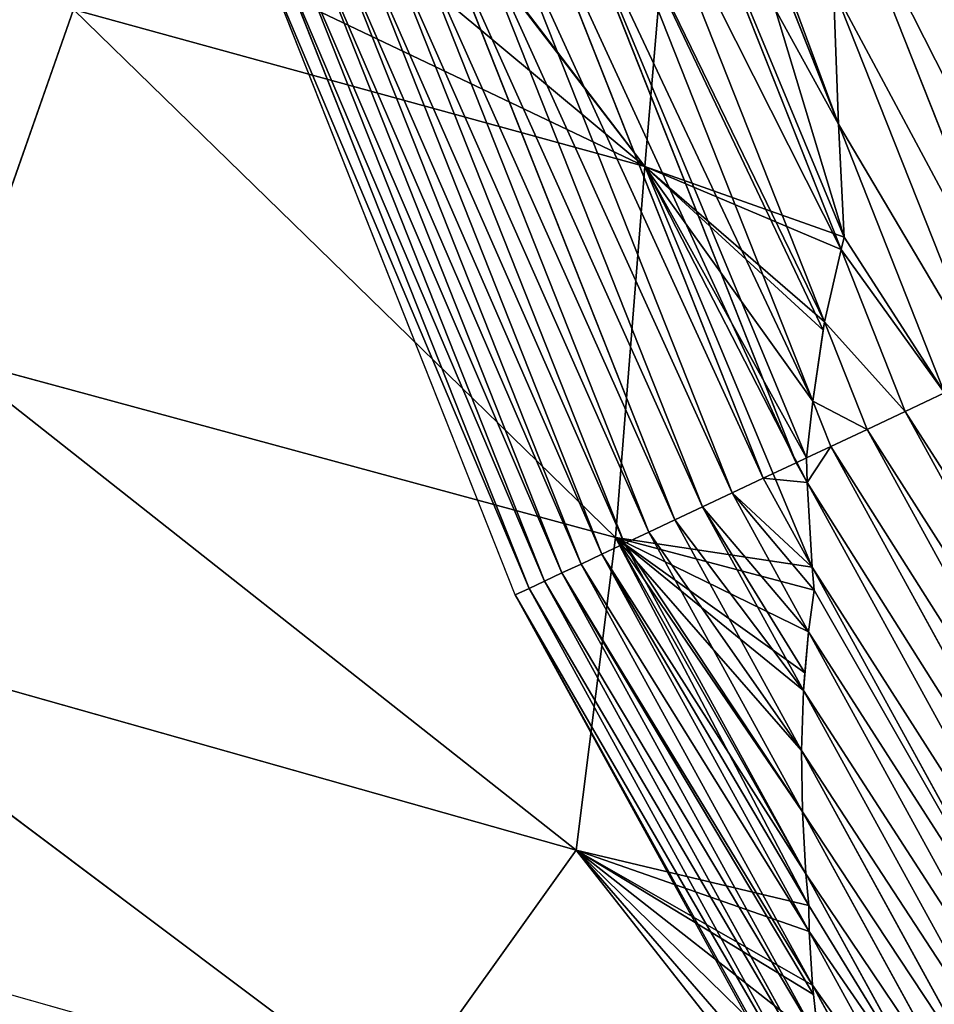
# Model space of a CAD drawing. Extents: x 0 to 4198, y 0 to 4206.
# Drawn here: x 1502 to 1602, y 1803 to 1910 of the extents above; entities that cross this region are included whole.
import ezdxf

# ---------------------------------------------------------------- set-up
doc = ezdxf.new("R2010")
doc.units = 0
doc.header["$LTSCALE"] = 25.4
doc.layers.get('0').update_dxf_attribs({"color": 13, "linetype": 'CONTINUOUS'})

msp = doc.modelspace()

# ---------------------------------------------------------------- linework, layer by layer
at = {"color": 0}
for p, q in [((1526.45, 1950.84, 246.85), (1570.06, 1894.19, 206.87)), ((1526.45, 1950.84, 246.85), (1570.06, 1894.19, 206.87)), ((1570.06, 1894.19, 206.87), (1574.3, 1944.33, 251.98)), ((1570.06, 1894.19, 206.87), (1574.3, 1944.33, 251.98)), ((1591.15, 1898.82, 215.17), (1590.63, 1913.61, 228.12)), ((1591.15, 1898.82, 215.17), (1590.63, 1913.61, 228.12)), ((1591.15, 1898.82, 215.17), (1590.63, 1913.61, 228.12)), ((1494.46, 1873.36, 143.99), (1507.76, 1911.3, 205.42)), ((1494.46, 1873.36, 143.99), (1507.76, 1911.3, 205.42)), ((1507.76, 1911.3, 205.42), (1570.06, 1894.19, 206.87)), ((1566.87, 1853.76, 146.57), (1507.76, 1911.3, 205.42)), ((1566.87, 1853.76, 146.57), (1507.76, 1911.3, 205.42)), ((1507.76, 1911.3, 205.42), (1570.06, 1894.19, 206.87)), ((1591.8, 1886.49, 204.42), (1591.15, 1898.82, 215.17)), ((1591.8, 1886.49, 204.42), (1591.15, 1898.82, 215.17)), ((1591.8, 1886.49, 204.42), (1591.15, 1898.82, 215.17)), ((1570.06, 1894.19, 206.87), (1566.87, 1853.76, 146.57)), ((1570.06, 1894.19, 206.87), (1566.87, 1853.76, 146.57)), ((1591.8, 1886.49, 204.42), (1570.06, 1894.19, 206.87)), ((1570.06, 1894.19, 206.87), (1589.48, 1876.37, 187.58)), ((1570.06, 1894.19, 206.87), (1589.48, 1876.37, 187.58)), ((1591.8, 1886.49, 204.42), (1570.06, 1894.19, 206.87)), ((1591.44, 1885.14, 202.14), (1591.8, 1886.49, 204.42)), ((1591.44, 1885.14, 202.14), (1591.8, 1886.49, 204.42)), ((1591.44, 1885.14, 202.14), (1591.8, 1886.49, 204.42)), ((1589.65, 1877.26, 189.04), (1591.44, 1885.14, 202.14)), ((1589.65, 1877.26, 189.04), (1591.44, 1885.14, 202.14)), ((1589.65, 1877.26, 189.04), (1591.44, 1885.14, 202.14)), ((1589.48, 1876.37, 187.58), (1589.65, 1877.26, 189.04)), ((1589.48, 1876.37, 187.58), (1589.65, 1877.26, 189.04)), ((1589.48, 1876.37, 187.58), (1589.65, 1877.26, 189.04)), ((1588.37, 1868.63, 175.87), (1589.48, 1876.37, 187.58)), ((1588.37, 1868.63, 175.87), (1589.48, 1876.37, 187.58)), ((1588.37, 1868.63, 175.87), (1589.48, 1876.37, 187.58)), ((1562.56, 1819.69, 75.14), (1494.46, 1873.36, 143.99)), ((1562.56, 1819.69, 75.14), (1494.46, 1873.36, 143.99)), ((1566.87, 1853.76, 146.57), (1494.46, 1873.36, 143.99)), ((1566.87, 1853.76, 146.57), (1494.46, 1873.36, 143.99)), ((1587.67, 1862.44, 166.56), (1588.37, 1868.63, 175.87)), ((1587.67, 1862.44, 166.56), (1588.37, 1868.63, 175.87)), ((1587.67, 1862.44, 166.56), (1588.37, 1868.63, 175.87)), ((1587.74, 1859.74, 162.63), (1587.67, 1862.44, 166.56)), ((1587.74, 1859.74, 162.63), (1587.67, 1862.44, 166.56)), ((1587.74, 1859.74, 162.63), (1587.67, 1862.44, 166.56)), ((1588.3, 1850.52, 149.33), (1587.74, 1859.74, 162.63)), ((1588.3, 1850.52, 149.33), (1587.74, 1859.74, 162.63)), ((1588.3, 1850.52, 149.33), (1587.74, 1859.74, 162.63)), ((1562.56, 1819.69, 75.14), (1566.87, 1853.76, 146.57)), ((1562.56, 1819.69, 75.14), (1566.87, 1853.76, 146.57)), ((1566.87, 1853.76, 146.57), (1587.48, 1839.01, 126.51)), ((1566.87, 1853.76, 146.57), (1587.48, 1839.01, 126.51)), ((1588.52, 1848.01, 145.74), (1566.87, 1853.76, 146.57)), ((1588.52, 1848.01, 145.74), (1566.87, 1853.76, 146.57)), ((1588.52, 1848.01, 145.74), (1588.3, 1850.52, 149.33)), ((1588.52, 1848.01, 145.74), (1588.3, 1850.52, 149.33)), ((1588.52, 1848.01, 145.74), (1588.3, 1850.52, 149.33)), ((1587.89, 1843.47, 135.98), (1588.52, 1848.01, 145.74)), ((1587.89, 1843.47, 135.98), (1588.52, 1848.01, 145.74)), ((1587.89, 1843.47, 135.98), (1588.52, 1848.01, 145.74)), ((1542.83, 1792.1), (1471.85, 1845.34, 73.29)), ((1471.85, 1845.34, 73.29), (1562.56, 1819.69, 75.14)), ((1471.85, 1845.34, 73.29), (1562.56, 1819.69, 75.14)), ((1542.83, 1792.1), (1471.85, 1845.34, 73.29)), ((1587.48, 1839.01, 126.51), (1587.89, 1843.47, 135.98)), ((1587.48, 1839.01, 126.51), (1587.89, 1843.47, 135.98)), ((1587.48, 1839.01, 126.51), (1587.89, 1843.47, 135.98)), ((1587.34, 1837.11, 122.56), (1587.48, 1839.01, 126.51)), ((1587.34, 1837.11, 122.56), (1587.48, 1839.01, 126.51)), ((1587.34, 1837.11, 122.56), (1587.48, 1839.01, 126.51)), ((1587.14, 1830.54, 109.1), (1587.34, 1837.11, 122.56)), ((1587.14, 1830.54, 109.1), (1587.34, 1837.11, 122.56)), ((1587.14, 1830.54, 109.1), (1587.34, 1837.11, 122.56)), ((1587.23, 1823.88, 95.58), (1587.14, 1830.54, 109.1)), ((1587.23, 1823.88, 95.58), (1587.14, 1830.54, 109.1)), ((1587.23, 1823.88, 95.58), (1587.14, 1830.54, 109.1)), ((1587.6, 1817.13, 82.02), (1587.23, 1823.88, 95.58)), ((1587.6, 1817.13, 82.02), (1587.23, 1823.88, 95.58)), ((1587.6, 1817.13, 82.02), (1587.23, 1823.88, 95.58)), ((1562.56, 1819.69, 75.14), (1542.83, 1792.1)), ((1562.56, 1819.69, 75.14), (1542.83, 1792.1)), ((1587.94, 1813.67, 75.14), (1562.56, 1819.69, 75.14)), ((1588.43, 1803.95, 52.35), (1562.56, 1819.69, 75.14)), ((1588.43, 1803.95, 52.35), (1562.56, 1819.69, 75.14)), ((1587.94, 1813.67, 75.14), (1562.56, 1819.69, 75.14)), ((1587.94, 1813.67, 75.14), (1587.6, 1817.13, 82.02)), ((1587.94, 1813.67, 75.14), (1587.6, 1817.13, 82.02)), ((1587.94, 1813.67, 75.14), (1587.6, 1817.13, 82.02)), ((1587.97, 1810.83, 68.41), (1587.94, 1813.67, 75.14)), ((1587.97, 1810.83, 68.41), (1587.94, 1813.67, 75.14)), ((1587.97, 1810.83, 68.41), (1587.94, 1813.67, 75.14)), ((1588.32, 1805, 54.77), (1587.97, 1810.83, 68.41)), ((1588.32, 1805, 54.77), (1587.97, 1810.83, 68.41)), ((1588.32, 1805, 54.77), (1587.97, 1810.83, 68.41)), ((1588.43, 1803.95, 52.35), (1588.32, 1805, 54.77)), ((1588.43, 1803.95, 52.35), (1588.32, 1805, 54.77)), ((1588.43, 1803.95, 52.35), (1588.32, 1805, 54.77)), ((1588.99, 1799, 41.08), (1588.43, 1803.95, 52.35)), ((1588.99, 1799, 41.08), (1588.43, 1803.95, 52.35)), ((1588.99, 1799, 41.08), (1588.43, 1803.95, 52.35))]:
    msp.add_line(p, q, dxfattribs=at)
at = {"color": 28}
for p, q in [((1591.15, 1898.82, 215.17), (1577.4, 1933.55, 215.17)), ((1591.15, 1898.82, 215.17), (1577.4, 1933.55, 215.17)), ((1591.44, 1885.14, 202.14), (1572.85, 1932.07, 202.14)), ((1591.44, 1885.14, 202.14), (1572.85, 1932.07, 202.14)), ((1589.65, 1877.26, 189.04), (1568.5, 1930.66, 189.04)), ((1589.65, 1877.26, 189.04), (1568.5, 1930.66, 189.04)), ((1588.37, 1868.63, 175.87), (1564.34, 1929.31, 175.87)), ((1588.37, 1868.63, 175.87), (1564.34, 1929.31, 175.87)), ((1586.55, 1861.91, 162.63), (1560.38, 1928.02, 162.63)), ((1586.55, 1861.91, 162.63), (1560.38, 1928.02, 162.63)), ((1611.93, 1873.85, 241), (1590.48, 1928.02, 241)), ((1611.93, 1873.85, 241), (1590.48, 1928.02, 241)), ((1582.96, 1860.22, 149.33), (1556.61, 1926.79, 149.33)), ((1582.96, 1860.22, 149.33), (1556.61, 1926.79, 149.33)), ((1579.56, 1858.62, 135.98), (1553.03, 1925.63, 135.98)), ((1579.56, 1858.62, 135.98), (1553.03, 1925.63, 135.98)), ((1576.35, 1857.11, 122.56), (1549.65, 1924.53, 122.56)), ((1576.35, 1857.11, 122.56), (1549.65, 1924.53, 122.56)), ((1573.32, 1855.69, 109.1), (1546.47, 1923.5, 109.1)), ((1573.32, 1855.69, 109.1), (1546.47, 1923.5, 109.1)), ((1567.83, 1853.1, 82.02), (1540.7, 1921.62, 82.02)), ((1567.83, 1853.1, 82.02), (1540.7, 1921.62, 82.02)), ((1570.48, 1854.35, 95.58), (1543.48, 1922.53, 95.58)), ((1570.48, 1854.35, 95.58), (1543.48, 1922.53, 95.58)), ((1565.37, 1851.94, 68.41), (1538.11, 1920.78, 68.41)), ((1565.37, 1851.94, 68.41), (1538.11, 1920.78, 68.41)), ((1563.1, 1850.87, 54.77), (1535.72, 1920.01, 54.77)), ((1563.1, 1850.87, 54.77), (1535.72, 1920.01, 54.77)), ((1559.12, 1849.01, 27.37), (1531.55, 1918.65, 27.37)), ((1559.12, 1849.01, 27.37), (1531.55, 1918.65, 27.37)), ((1561.01, 1849.9, 41.08), (1533.54, 1919.3, 41.08)), ((1561.01, 1849.9, 41.08), (1533.54, 1919.3, 41.08)), ((1555.92, 1847.5), (1528.18, 1917.56)), ((1557.43, 1848.21, 13.62), (1529.77, 1918.07, 13.62)), ((1557.43, 1848.21, 13.62), (1529.77, 1918.07, 13.62)), ((1607.25, 1871.65, 228.12), (1590.63, 1913.61, 228.12)), ((1607.25, 1871.65, 228.12), (1590.63, 1913.61, 228.12)), ((1602.74, 1869.53, 215.17), (1591.15, 1898.82, 215.17)), ((1602.74, 1869.53, 215.17), (1591.15, 1898.82, 215.17)), ((1598.42, 1867.5, 202.14), (1591.44, 1885.14, 202.14)), ((1598.42, 1867.5, 202.14), (1591.44, 1885.14, 202.14)), ((1594.28, 1865.55, 189.04), (1589.65, 1877.26, 189.04)), ((1594.28, 1865.55, 189.04), (1589.65, 1877.26, 189.04)), ((1602.74, 1869.53, 215.17), (1598.42, 1867.5, 202.14)), ((1602.74, 1869.53, 215.17), (1598.42, 1867.5, 202.14)), ((1590.32, 1863.69, 175.87), (1588.37, 1868.63, 175.87)), ((1590.32, 1863.69, 175.87), (1588.37, 1868.63, 175.87)), ((1598.42, 1867.5, 202.14), (1594.28, 1865.55, 189.04)), ((1598.42, 1867.5, 202.14), (1594.28, 1865.55, 189.04)), ((1631.88, 1806.64, 202.14), (1598.42, 1867.5, 202.14)), ((1631.88, 1806.64, 202.14), (1598.42, 1867.5, 202.14)), ((1594.28, 1865.55, 189.04), (1590.32, 1863.69, 175.87)), ((1594.28, 1865.55, 189.04), (1590.32, 1863.69, 175.87)), ((1628.02, 1804.19, 189.04), (1594.28, 1865.55, 189.04)), ((1628.02, 1804.19, 189.04), (1594.28, 1865.55, 189.04)), ((1590.32, 1863.69, 175.87), (1587.67, 1862.44, 166.56)), ((1590.32, 1863.69, 175.87), (1587.67, 1862.44, 166.56)), ((1624.32, 1801.84, 175.87), (1590.32, 1863.69, 175.87)), ((1624.32, 1801.84, 175.87), (1590.32, 1863.69, 175.87)), ((1586.55, 1861.91, 162.63), (1582.96, 1860.22, 149.33)), ((1586.55, 1861.91, 162.63), (1582.96, 1860.22, 149.33)), ((1587.67, 1862.44, 166.56), (1586.55, 1861.91, 162.63)), ((1587.67, 1862.44, 166.56), (1586.55, 1861.91, 162.63)), ((1587.74, 1859.74, 162.63), (1586.55, 1861.91, 162.63)), ((1587.74, 1859.74, 162.63), (1586.55, 1861.91, 162.63)), ((1582.96, 1860.22, 149.33), (1579.56, 1858.62, 135.98)), ((1582.96, 1860.22, 149.33), (1579.56, 1858.62, 135.98)), ((1588.3, 1850.52, 149.33), (1582.96, 1860.22, 149.33)), ((1588.3, 1850.52, 149.33), (1582.96, 1860.22, 149.33)), ((1620.8, 1799.61, 162.63), (1587.74, 1859.74, 162.63)), ((1620.8, 1799.61, 162.63), (1587.74, 1859.74, 162.63)), ((1579.56, 1858.62, 135.98), (1576.35, 1857.11, 122.56)), ((1579.56, 1858.62, 135.98), (1576.35, 1857.11, 122.56)), ((1587.89, 1843.47, 135.98), (1579.56, 1858.62, 135.98)), ((1587.89, 1843.47, 135.98), (1579.56, 1858.62, 135.98)), ((1576.35, 1857.11, 122.56), (1573.32, 1855.69, 109.1)), ((1576.35, 1857.11, 122.56), (1573.32, 1855.69, 109.1)), ((1587.34, 1837.11, 122.56), (1576.35, 1857.11, 122.56)), ((1587.34, 1837.11, 122.56), (1576.35, 1857.11, 122.56)), ((1573.32, 1855.69, 109.1), (1570.48, 1854.35, 95.58)), ((1573.32, 1855.69, 109.1), (1570.48, 1854.35, 95.58)), ((1587.14, 1830.54, 109.1), (1573.32, 1855.69, 109.1)), ((1587.14, 1830.54, 109.1), (1573.32, 1855.69, 109.1)), ((1570.48, 1854.35, 95.58), (1567.83, 1853.1, 82.02)), ((1570.48, 1854.35, 95.58), (1567.83, 1853.1, 82.02)), ((1587.23, 1823.88, 95.58), (1570.48, 1854.35, 95.58)), ((1587.23, 1823.88, 95.58), (1570.48, 1854.35, 95.58)), ((1567.83, 1853.1, 82.02), (1565.37, 1851.94, 68.41)), ((1567.83, 1853.1, 82.02), (1565.37, 1851.94, 68.41)), ((1587.6, 1817.13, 82.02), (1567.83, 1853.1, 82.02)), ((1587.6, 1817.13, 82.02), (1567.83, 1853.1, 82.02)), ((1565.37, 1851.94, 68.41), (1563.1, 1850.87, 54.77)), ((1565.37, 1851.94, 68.41), (1563.1, 1850.87, 54.77)), ((1587.97, 1810.83, 68.41), (1565.37, 1851.94, 68.41)), ((1587.97, 1810.83, 68.41), (1565.37, 1851.94, 68.41)), ((1563.1, 1850.87, 54.77), (1561.01, 1849.9, 41.08)), ((1563.1, 1850.87, 54.77), (1561.01, 1849.9, 41.08)), ((1588.32, 1805, 54.77), (1563.1, 1850.87, 54.77)), ((1588.32, 1805, 54.77), (1563.1, 1850.87, 54.77)), ((1561.01, 1849.9, 41.08), (1559.12, 1849.01, 27.37)), ((1561.01, 1849.9, 41.08), (1559.12, 1849.01, 27.37)), ((1588.99, 1799, 41.08), (1561.01, 1849.9, 41.08)), ((1588.99, 1799, 41.08), (1561.01, 1849.9, 41.08)), ((1617.45, 1797.48, 149.33), (1588.3, 1850.52, 149.33)), ((1617.45, 1797.48, 149.33), (1588.3, 1850.52, 149.33)), ((1559.12, 1849.01, 27.37), (1557.43, 1848.21, 13.62)), ((1559.12, 1849.01, 27.37), (1557.43, 1848.21, 13.62)), ((1589.97, 1792.91, 27.37), (1559.12, 1849.01, 27.37)), ((1589.97, 1792.91, 27.37), (1559.12, 1849.01, 27.37)), ((1557.43, 1848.21, 13.62), (1555.92, 1847.5)), ((1557.43, 1848.21, 13.62), (1555.92, 1847.5)), ((1591.22, 1786.73, 13.62), (1557.43, 1848.21, 13.62)), ((1591.22, 1786.73, 13.62), (1557.43, 1848.21, 13.62)), ((1592.22, 1781.47), (1555.92, 1847.5)), ((1614.28, 1795.47, 135.98), (1587.89, 1843.47, 135.98)), ((1614.28, 1795.47, 135.98), (1587.89, 1843.47, 135.98)), ((1611.28, 1793.57, 122.56), (1587.34, 1837.11, 122.56)), ((1611.28, 1793.57, 122.56), (1587.34, 1837.11, 122.56)), ((1608.45, 1791.77, 109.1), (1587.14, 1830.54, 109.1)), ((1608.45, 1791.77, 109.1), (1587.14, 1830.54, 109.1)), ((1605.8, 1790.09, 95.58), (1587.23, 1823.88, 95.58)), ((1605.8, 1790.09, 95.58), (1587.23, 1823.88, 95.58)), ((1446.58, 1819.34), (1542.83, 1792.1)), ((1603.33, 1788.52, 82.02), (1587.6, 1817.13, 82.02)), ((1603.33, 1788.52, 82.02), (1587.6, 1817.13, 82.02)), ((1601.03, 1787.06, 68.41), (1587.97, 1810.83, 68.41)), ((1601.03, 1787.06, 68.41), (1587.97, 1810.83, 68.41)), ((1598.91, 1785.72, 54.77), (1588.32, 1805, 54.77)), ((1598.91, 1785.72, 54.77), (1588.32, 1805, 54.77))]:
    msp.add_line(p, q, dxfattribs=at)

# ---------------------------------------------------------------- meshes
mesh = msp.add_polyface(dxfattribs=at)
corners = [(1570.06, 1894.19, 206.87), (1526.56, 1951.15, 247.15), (1526.45, 1950.84, 246.85), (1574.3, 1944.33, 251.98), (1526.35, 1958.95, 253.97)]
mesh.append_faces([[corners[k] for k in face] for face in [(0, 1, 2), (1, 3, 4)]], dxfattribs={"vtx0": -1, "color": 28})
mesh.append_faces([[corners[k] for k in face] for face in [(3, 1, 0)]], dxfattribs={"vtx0": -1, "vtx1": -1, "color": 28})
mesh = msp.add_polyface(dxfattribs=at)
corners = [(1570.06, 1894.19, 206.87), (1510.17, 1922.75, 216.6), (1507.76, 1911.3, 205.42), (1520.91, 1935.13, 230.91), (1526.45, 1950.84, 246.85)]
mesh.append_faces([[corners[k] for k in face] for face in [(0, 1, 2), (3, 0, 4)]], dxfattribs={"vtx0": -1, "color": 28})
mesh.append_faces([[corners[k] for k in face] for face in [(1, 0, 3)]], dxfattribs={"vtx0": -1, "vtx1": -1, "color": 28})
mesh = msp.add_polyface(dxfattribs=at)
corners = [(1591.8, 1886.49, 204.42), (1574.3, 1944.33, 251.98), (1570.06, 1894.19, 206.87), (1591.15, 1898.82, 215.17), (1590.63, 1913.61, 228.12), (1590.48, 1922.93, 236.32)]
mesh.append_faces([[corners[k] for k in face] for face in [(0, 1, 2), (1, 4, 5)]], dxfattribs={"vtx0": -1, "color": 28})
mesh.append_faces([[corners[k] for k in face] for face in [(1, 0, 3), (1, 3, 4)]], dxfattribs={"vtx0": -1, "vtx2": -1, "color": 28})
at = {"color": 24}
mesh = msp.add_polyface(dxfattribs=at)
corners = [(1597.46, 1940.07, 266.51), (1627.05, 1880.97, 279.13), (1621.83, 1878.51, 266.51), (1602.95, 1941.85, 279.13)]
mesh.append_faces([[corners[k] for k in face] for face in [(0, 1, 2), (1, 0, 3)]], dxfattribs={"vtx0": -1, "color": 24})
mesh = msp.add_polyface(dxfattribs=at)
corners = [(1592.16, 1938.34, 253.8), (1621.83, 1878.51, 266.51), (1616.79, 1876.14, 253.8), (1597.46, 1940.07, 266.51)]
mesh.append_faces([[corners[k] for k in face] for face in [(0, 1, 2), (1, 0, 3)]], dxfattribs={"vtx0": -1, "color": 24})
mesh = msp.add_polyface(dxfattribs=at)
corners = [(1590.48, 1928.02, 241), (1616.79, 1876.14, 253.8), (1611.93, 1873.85, 241), (1592.16, 1938.34, 253.8), (1590.63, 1934.89, 247.35), (1590.01, 1937.64, 248.39)]
mesh.append_faces([[corners[k] for k in face] for face in [(0, 1, 2), (3, 4, 5)]], dxfattribs={"vtx0": -1, "color": 24})
mesh.append_faces([[corners[k] for k in face] for face in [(1, 0, 3)]], dxfattribs={"vtx0": -1, "vtx1": -1, "color": 24})
mesh.append_faces([[corners[k] for k in face] for face in [(3, 0, 4)]], dxfattribs={"vtx0": -1, "vtx2": -1, "color": 24})
mesh = msp.add_polyface(dxfattribs=at)
corners = [(1577.4, 1933.55, 215.17), (1590.63, 1913.61, 228.12), (1591.15, 1898.82, 215.17), (1582.13, 1935.08, 228.12)]
mesh.append_faces([[corners[k] for k in face] for face in [(0, 1, 2), (1, 0, 3)]], dxfattribs={"vtx0": -1, "color": 24})
mesh = msp.add_polyface(dxfattribs=at)
corners = [(1572.85, 1932.07, 202.14), (1591.8, 1886.49, 204.42), (1591.44, 1885.14, 202.14), (1591.15, 1898.82, 215.17), (1577.4, 1933.55, 215.17)]
mesh.append_faces([[corners[k] for k in face] for face in [(0, 1, 2), (3, 0, 4)]], dxfattribs={"vtx0": -1, "color": 24})
mesh.append_faces([[corners[k] for k in face] for face in [(1, 0, 3)]], dxfattribs={"vtx0": -1, "vtx1": -1, "color": 24})
mesh = msp.add_polyface(dxfattribs=at)
corners = [(1568.5, 1930.66, 189.04), (1591.44, 1885.14, 202.14), (1589.65, 1877.26, 189.04), (1572.85, 1932.07, 202.14)]
mesh.append_faces([[corners[k] for k in face] for face in [(0, 1, 2), (1, 0, 3)]], dxfattribs={"vtx0": -1, "color": 24})
mesh = msp.add_polyface(dxfattribs=at)
corners = [(1564.34, 1929.31, 175.87), (1589.48, 1876.37, 187.58), (1588.37, 1868.63, 175.87), (1589.65, 1877.26, 189.04), (1568.5, 1930.66, 189.04)]
mesh.append_faces([[corners[k] for k in face] for face in [(0, 1, 2), (3, 0, 4)]], dxfattribs={"vtx0": -1, "color": 24})
mesh.append_faces([[corners[k] for k in face] for face in [(1, 0, 3)]], dxfattribs={"vtx0": -1, "vtx1": -1, "color": 24})
mesh = msp.add_polyface(dxfattribs=at)
corners = [(1560.38, 1928.02, 162.63), (1587.67, 1862.44, 166.56), (1586.55, 1861.91, 162.63), (1588.37, 1868.63, 175.87), (1564.34, 1929.31, 175.87)]
mesh.append_faces([[corners[k] for k in face] for face in [(0, 1, 2), (3, 0, 4)]], dxfattribs={"vtx0": -1, "color": 24})
mesh.append_faces([[corners[k] for k in face] for face in [(1, 0, 3)]], dxfattribs={"vtx0": -1, "vtx1": -1, "color": 24})
mesh = msp.add_polyface(dxfattribs=at)
corners = [(1556.61, 1926.79, 149.33), (1586.55, 1861.91, 162.63), (1582.96, 1860.22, 149.33), (1560.38, 1928.02, 162.63)]
mesh.append_faces([[corners[k] for k in face] for face in [(0, 1, 2), (1, 0, 3)]], dxfattribs={"vtx0": -1, "color": 24})
mesh = msp.add_polyface(dxfattribs=at)
corners = [(1590.63, 1913.61, 228.12), (1611.93, 1873.85, 241), (1607.25, 1871.65, 228.12), (1590.48, 1928.02, 241), (1590.48, 1922.93, 236.32)]
mesh.append_faces([[corners[k] for k in face] for face in [(0, 1, 2), (3, 0, 4)]], dxfattribs={"vtx0": -1, "color": 24})
mesh.append_faces([[corners[k] for k in face] for face in [(1, 0, 3)]], dxfattribs={"vtx0": -1, "vtx1": -1, "color": 24})
mesh = msp.add_polyface(dxfattribs=at)
corners = [(1553.03, 1925.63, 135.98), (1582.96, 1860.22, 149.33), (1579.56, 1858.62, 135.98), (1556.61, 1926.79, 149.33)]
mesh.append_faces([[corners[k] for k in face] for face in [(0, 1, 2), (1, 0, 3)]], dxfattribs={"vtx0": -1, "color": 24})
mesh = msp.add_polyface(dxfattribs=at)
corners = [(1549.65, 1924.53, 122.56), (1579.56, 1858.62, 135.98), (1576.35, 1857.11, 122.56), (1553.03, 1925.63, 135.98)]
mesh.append_faces([[corners[k] for k in face] for face in [(0, 1, 2), (1, 0, 3)]], dxfattribs={"vtx0": -1, "color": 24})
mesh = msp.add_polyface(dxfattribs=at)
corners = [(1546.47, 1923.5, 109.1), (1576.35, 1857.11, 122.56), (1573.32, 1855.69, 109.1), (1549.65, 1924.53, 122.56)]
mesh.append_faces([[corners[k] for k in face] for face in [(0, 1, 2), (1, 0, 3)]], dxfattribs={"vtx0": -1, "color": 24})
mesh = msp.add_polyface(dxfattribs=at)
corners = [(1543.48, 1922.53, 95.58), (1573.32, 1855.69, 109.1), (1570.48, 1854.35, 95.58), (1546.47, 1923.5, 109.1)]
mesh.append_faces([[corners[k] for k in face] for face in [(0, 1, 2), (1, 0, 3)]], dxfattribs={"vtx0": -1, "color": 24})
mesh = msp.add_polyface(dxfattribs=at)
corners = [(1538.11, 1920.78, 68.41), (1567.83, 1853.1, 82.02), (1565.37, 1851.94, 68.41), (1540.7, 1921.62, 82.02)]
mesh.append_faces([[corners[k] for k in face] for face in [(0, 1, 2), (1, 0, 3)]], dxfattribs={"vtx0": -1, "color": 24})
mesh = msp.add_polyface(dxfattribs=at)
corners = [(1540.7, 1921.62, 82.02), (1570.48, 1854.35, 95.58), (1567.83, 1853.1, 82.02), (1543.48, 1922.53, 95.58)]
mesh.append_faces([[corners[k] for k in face] for face in [(0, 1, 2), (1, 0, 3)]], dxfattribs={"vtx0": -1, "color": 24})
mesh = msp.add_polyface(dxfattribs=at)
corners = [(1535.72, 1920.01, 54.77), (1565.37, 1851.94, 68.41), (1563.1, 1850.87, 54.77), (1538.11, 1920.78, 68.41)]
mesh.append_faces([[corners[k] for k in face] for face in [(0, 1, 2), (1, 0, 3)]], dxfattribs={"vtx0": -1, "color": 24})
mesh = msp.add_polyface(dxfattribs=at)
corners = [(1533.54, 1919.3, 41.08), (1563.1, 1850.87, 54.77), (1561.01, 1849.9, 41.08), (1535.72, 1920.01, 54.77)]
mesh.append_faces([[corners[k] for k in face] for face in [(0, 1, 2), (1, 0, 3)]], dxfattribs={"vtx0": -1, "color": 24})
mesh = msp.add_polyface(dxfattribs=at)
corners = [(1529.77, 1918.07, 13.62), (1559.12, 1849.01, 27.37), (1557.43, 1848.21, 13.62), (1531.55, 1918.65, 27.37)]
mesh.append_faces([[corners[k] for k in face] for face in [(0, 1, 2), (1, 0, 3)]], dxfattribs={"vtx0": -1, "color": 24})
mesh = msp.add_polyface(dxfattribs=at)
corners = [(1531.55, 1918.65, 27.37), (1561.01, 1849.9, 41.08), (1559.12, 1849.01, 27.37), (1533.54, 1919.3, 41.08)]
mesh.append_faces([[corners[k] for k in face] for face in [(0, 1, 2), (1, 0, 3)]], dxfattribs={"vtx0": -1, "color": 24})
mesh = msp.add_polyface(dxfattribs=at)
corners = [(1528.18, 1917.56), (1557.43, 1848.21, 13.62), (1555.92, 1847.5), (1529.77, 1918.07, 13.62)]
mesh.append_faces([[corners[k] for k in face] for face in [(0, 1, 2), (1, 0, 3)]], dxfattribs={"vtx0": -1, "color": 24})
at = {"color": 28}
mesh = msp.add_polyface(dxfattribs=at)
corners = [(1494.46, 1873.36, 143.99), (1476.13, 1910.42, 184.61), (1463.08, 1911.26, 177.72), (1507.76, 1911.3, 205.42), (1493.97, 1913.26, 199.64), (1497, 1914.78, 203.64)]
mesh.append_faces([[corners[k] for k in face] for face in [(0, 1, 2), (4, 3, 5)]], dxfattribs={"vtx0": -1, "color": 28})
mesh.append_faces([[corners[k] for k in face] for face in [(1, 3, 4)]], dxfattribs={"vtx0": -1, "vtx1": -1, "color": 28})
mesh.append_faces([[corners[k] for k in face] for face in [(1, 0, 3)]], dxfattribs={"vtx0": -1, "vtx2": -1, "color": 28})
at = {"color": 24}
mesh = msp.add_polyface(dxfattribs=at)
corners = [(1591.15, 1898.82, 215.17), (1607.25, 1871.65, 228.12), (1602.74, 1869.53, 215.17), (1590.63, 1913.61, 228.12)]
mesh.append_faces([[corners[k] for k in face] for face in [(0, 1, 2), (1, 0, 3)]], dxfattribs={"vtx0": -1, "color": 24})
at = {"color": 28}
mesh = msp.add_polyface(dxfattribs=at)
corners = [(1507.76, 1911.3, 205.42), (1494.46, 1873.36, 143.99), (1566.87, 1853.76, 146.57)]
mesh.append_faces([[corners[k] for k in face] for face in [(0, 1, 2)]], dxfattribs={"color": 28})
mesh = msp.add_polyface(dxfattribs=at)
corners = [(1570.06, 1894.19, 206.87), (1507.76, 1911.3, 205.42), (1566.87, 1853.76, 146.57)]
mesh.append_faces([[corners[k] for k in face] for face in [(0, 1, 2)]], dxfattribs={"color": 28})
at = {"color": 24}
mesh = msp.add_polyface(dxfattribs=at)
corners = [(1591.44, 1885.14, 202.14), (1602.74, 1869.53, 215.17), (1598.42, 1867.5, 202.14), (1591.8, 1886.49, 204.42), (1591.15, 1898.82, 215.17)]
mesh.append_faces([[corners[k] for k in face] for face in [(0, 1, 2), (1, 3, 4)]], dxfattribs={"vtx0": -1, "color": 24})
mesh.append_faces([[corners[k] for k in face] for face in [(1, 0, 3)]], dxfattribs={"vtx0": -1, "vtx2": -1, "color": 24})
at = {"color": 28}
mesh = msp.add_polyface(dxfattribs=at)
corners = [(1588.3, 1850.52, 149.33), (1566.87, 1853.76, 146.57), (1588.52, 1848.01, 145.74), (1570.06, 1894.19, 206.87), (1587.74, 1859.74, 162.63), (1587.67, 1862.44, 166.56), (1588.37, 1868.63, 175.87), (1589.48, 1876.37, 187.58)]
mesh.append_faces([[corners[k] for k in face] for face in [(0, 1, 2), (3, 6, 7)]], dxfattribs={"vtx0": -1, "color": 28})
mesh.append_faces([[corners[k] for k in face] for face in [(1, 0, 3)]], dxfattribs={"vtx0": -1, "vtx1": -1, "color": 28})
mesh.append_faces([[corners[k] for k in face] for face in [(3, 0, 4), (3, 4, 5), (3, 5, 6)]], dxfattribs={"vtx0": -1, "vtx2": -1, "color": 28})
mesh = msp.add_polyface(dxfattribs=at)
corners = [(1589.65, 1877.26, 189.04), (1570.06, 1894.19, 206.87), (1589.48, 1876.37, 187.58), (1591.44, 1885.14, 202.14), (1591.8, 1886.49, 204.42)]
mesh.append_faces([[corners[k] for k in face] for face in [(0, 1, 2), (1, 3, 4)]], dxfattribs={"vtx0": -1, "color": 28})
mesh.append_faces([[corners[k] for k in face] for face in [(1, 0, 3)]], dxfattribs={"vtx0": -1, "vtx2": -1, "color": 28})
at = {"color": 24}
mesh = msp.add_polyface(dxfattribs=at)
corners = [(1589.65, 1877.26, 189.04), (1598.42, 1867.5, 202.14), (1594.28, 1865.55, 189.04), (1591.44, 1885.14, 202.14)]
mesh.append_faces([[corners[k] for k in face] for face in [(0, 1, 2), (1, 0, 3)]], dxfattribs={"vtx0": -1, "color": 24})
mesh = msp.add_polyface(dxfattribs=at)
corners = [(1588.37, 1868.63, 175.87), (1594.28, 1865.55, 189.04), (1590.32, 1863.69, 175.87), (1589.65, 1877.26, 189.04), (1589.48, 1876.37, 187.58)]
mesh.append_faces([[corners[k] for k in face] for face in [(0, 1, 2), (3, 0, 4)]], dxfattribs={"vtx0": -1, "color": 24})
mesh.append_faces([[corners[k] for k in face] for face in [(1, 0, 3)]], dxfattribs={"vtx0": -1, "vtx1": -1, "color": 24})
at = {"color": 28}
mesh = msp.add_polyface(dxfattribs=at)
corners = [(1494.46, 1873.36, 143.99), (1471.85, 1845.34, 73.29), (1562.56, 1819.69, 75.14)]
mesh.append_faces([[corners[k] for k in face] for face in [(0, 1, 2)]], dxfattribs={"color": 28})
mesh = msp.add_polyface(dxfattribs=at)
corners = [(1566.87, 1853.76, 146.57), (1494.46, 1873.36, 143.99), (1562.56, 1819.69, 75.14)]
mesh.append_faces([[corners[k] for k in face] for face in [(0, 1, 2)]], dxfattribs={"color": 28})
at = {"color": 24}
mesh = msp.add_polyface(dxfattribs=at)
corners = [(1598.42, 1867.5, 202.14), (1635.91, 1809.2, 215.17), (1631.88, 1806.64, 202.14), (1602.74, 1869.53, 215.17)]
mesh.append_faces([[corners[k] for k in face] for face in [(0, 1, 2), (1, 0, 3)]], dxfattribs={"vtx0": -1, "color": 24})
mesh = msp.add_polyface(dxfattribs=at)
corners = [(1588.37, 1868.63, 175.87), (1590.32, 1863.69, 175.87), (1587.67, 1862.44, 166.56)]
mesh.append_faces([[corners[k] for k in face] for face in [(0, 1, 2)]], dxfattribs={"color": 24})
mesh = msp.add_polyface(dxfattribs=at)
corners = [(1594.28, 1865.55, 189.04), (1631.88, 1806.64, 202.14), (1628.02, 1804.19, 189.04), (1598.42, 1867.5, 202.14)]
mesh.append_faces([[corners[k] for k in face] for face in [(0, 1, 2), (1, 0, 3)]], dxfattribs={"vtx0": -1, "color": 24})
mesh = msp.add_polyface(dxfattribs=at)
corners = [(1590.32, 1863.69, 175.87), (1628.02, 1804.19, 189.04), (1624.32, 1801.84, 175.87), (1594.28, 1865.55, 189.04)]
mesh.append_faces([[corners[k] for k in face] for face in [(0, 1, 2), (1, 0, 3)]], dxfattribs={"vtx0": -1, "color": 24})
mesh = msp.add_polyface(dxfattribs=at)
corners = [(1587.74, 1859.74, 162.63), (1624.32, 1801.84, 175.87), (1620.8, 1799.61, 162.63), (1590.32, 1863.69, 175.87), (1587.67, 1862.44, 166.56)]
mesh.append_faces([[corners[k] for k in face] for face in [(0, 1, 2), (3, 0, 4)]], dxfattribs={"vtx0": -1, "color": 24})
mesh.append_faces([[corners[k] for k in face] for face in [(1, 0, 3)]], dxfattribs={"vtx0": -1, "vtx1": -1, "color": 24})
mesh = msp.add_polyface(dxfattribs=at)
corners = [(1582.96, 1860.22, 149.33), (1587.74, 1859.74, 162.63), (1588.3, 1850.52, 149.33), (1586.55, 1861.91, 162.63)]
mesh.append_faces([[corners[k] for k in face] for face in [(0, 1, 2), (1, 0, 3)]], dxfattribs={"vtx0": -1, "color": 24})
mesh = msp.add_polyface(dxfattribs=at)
corners = [(1587.67, 1862.44, 166.56), (1587.74, 1859.74, 162.63), (1586.55, 1861.91, 162.63)]
mesh.append_faces([[corners[k] for k in face] for face in [(0, 1, 2)]], dxfattribs={"color": 24})
mesh = msp.add_polyface(dxfattribs=at)
corners = [(1579.56, 1858.62, 135.98), (1588.52, 1848.01, 145.74), (1587.89, 1843.47, 135.98), (1588.3, 1850.52, 149.33), (1582.96, 1860.22, 149.33)]
mesh.append_faces([[corners[k] for k in face] for face in [(0, 1, 2), (3, 0, 4)]], dxfattribs={"vtx0": -1, "color": 24})
mesh.append_faces([[corners[k] for k in face] for face in [(1, 0, 3)]], dxfattribs={"vtx0": -1, "vtx1": -1, "color": 24})
mesh = msp.add_polyface(dxfattribs=at)
corners = [(1588.3, 1850.52, 149.33), (1620.8, 1799.61, 162.63), (1617.45, 1797.48, 149.33), (1587.74, 1859.74, 162.63)]
mesh.append_faces([[corners[k] for k in face] for face in [(0, 1, 2), (1, 0, 3)]], dxfattribs={"vtx0": -1, "color": 24})
mesh = msp.add_polyface(dxfattribs=at)
corners = [(1576.35, 1857.11, 122.56), (1587.48, 1839.01, 126.51), (1587.34, 1837.11, 122.56), (1587.89, 1843.47, 135.98), (1579.56, 1858.62, 135.98)]
mesh.append_faces([[corners[k] for k in face] for face in [(0, 1, 2), (3, 0, 4)]], dxfattribs={"vtx0": -1, "color": 24})
mesh.append_faces([[corners[k] for k in face] for face in [(1, 0, 3)]], dxfattribs={"vtx0": -1, "vtx1": -1, "color": 24})
mesh = msp.add_polyface(dxfattribs=at)
corners = [(1573.32, 1855.69, 109.1), (1587.34, 1837.11, 122.56), (1587.14, 1830.54, 109.1), (1576.35, 1857.11, 122.56)]
mesh.append_faces([[corners[k] for k in face] for face in [(0, 1, 2), (1, 0, 3)]], dxfattribs={"vtx0": -1, "color": 24})
mesh = msp.add_polyface(dxfattribs=at)
corners = [(1570.48, 1854.35, 95.58), (1587.14, 1830.54, 109.1), (1587.23, 1823.88, 95.58), (1573.32, 1855.69, 109.1)]
mesh.append_faces([[corners[k] for k in face] for face in [(0, 1, 2), (1, 0, 3)]], dxfattribs={"vtx0": -1, "color": 24})
mesh = msp.add_polyface(dxfattribs=at)
corners = [(1567.83, 1853.1, 82.02), (1587.23, 1823.88, 95.58), (1587.6, 1817.13, 82.02), (1570.48, 1854.35, 95.58)]
mesh.append_faces([[corners[k] for k in face] for face in [(0, 1, 2), (1, 0, 3)]], dxfattribs={"vtx0": -1, "color": 24})
at = {"color": 28}
mesh = msp.add_polyface(dxfattribs=at)
corners = [(1587.94, 1813.67, 75.14), (1566.87, 1853.76, 146.57), (1562.56, 1819.69, 75.14), (1587.6, 1817.13, 82.02), (1587.23, 1823.88, 95.58), (1587.14, 1830.54, 109.1), (1587.34, 1837.11, 122.56), (1587.48, 1839.01, 126.51)]
mesh.append_faces([[corners[k] for k in face] for face in [(0, 1, 2), (1, 6, 7)]], dxfattribs={"vtx0": -1, "color": 28})
mesh.append_faces([[corners[k] for k in face] for face in [(1, 0, 3), (1, 3, 4), (1, 4, 5), (1, 5, 6)]], dxfattribs={"vtx0": -1, "vtx2": -1, "color": 28})
at = {"color": 24}
mesh = msp.add_polyface(dxfattribs=at)
corners = [(1565.37, 1851.94, 68.41), (1587.94, 1813.67, 75.14), (1587.97, 1810.83, 68.41), (1587.6, 1817.13, 82.02), (1567.83, 1853.1, 82.02)]
mesh.append_faces([[corners[k] for k in face] for face in [(0, 1, 2), (3, 0, 4)]], dxfattribs={"vtx0": -1, "color": 24})
mesh.append_faces([[corners[k] for k in face] for face in [(1, 0, 3)]], dxfattribs={"vtx0": -1, "vtx1": -1, "color": 24})
at = {"color": 28}
mesh = msp.add_polyface(dxfattribs=at)
corners = [(1587.89, 1843.47, 135.98), (1566.87, 1853.76, 146.57), (1587.48, 1839.01, 126.51), (1588.52, 1848.01, 145.74)]
mesh.append_faces([[corners[k] for k in face] for face in [(0, 1, 2), (1, 0, 3)]], dxfattribs={"vtx0": -1, "color": 28})
at = {"color": 24}
mesh = msp.add_polyface(dxfattribs=at)
corners = [(1563.1, 1850.87, 54.77), (1587.97, 1810.83, 68.41), (1588.32, 1805, 54.77), (1565.37, 1851.94, 68.41)]
mesh.append_faces([[corners[k] for k in face] for face in [(0, 1, 2), (1, 0, 3)]], dxfattribs={"vtx0": -1, "color": 24})
mesh = msp.add_polyface(dxfattribs=at)
corners = [(1561.01, 1849.9, 41.08), (1588.43, 1803.95, 52.35), (1588.99, 1799, 41.08), (1588.32, 1805, 54.77), (1563.1, 1850.87, 54.77)]
mesh.append_faces([[corners[k] for k in face] for face in [(0, 1, 2), (3, 0, 4)]], dxfattribs={"vtx0": -1, "color": 24})
mesh.append_faces([[corners[k] for k in face] for face in [(1, 0, 3)]], dxfattribs={"vtx0": -1, "vtx1": -1, "color": 24})
mesh = msp.add_polyface(dxfattribs=at)
corners = [(1559.12, 1849.01, 27.37), (1588.99, 1799, 41.08), (1589.97, 1792.91, 27.37), (1561.01, 1849.9, 41.08)]
mesh.append_faces([[corners[k] for k in face] for face in [(0, 1, 2), (1, 0, 3)]], dxfattribs={"vtx0": -1, "color": 24})
mesh = msp.add_polyface(dxfattribs=at)
corners = [(1587.89, 1843.47, 135.98), (1617.45, 1797.48, 149.33), (1614.28, 1795.47, 135.98), (1588.52, 1848.01, 145.74), (1588.3, 1850.52, 149.33)]
mesh.append_faces([[corners[k] for k in face] for face in [(0, 1, 2), (1, 3, 4)]], dxfattribs={"vtx0": -1, "color": 24})
mesh.append_faces([[corners[k] for k in face] for face in [(1, 0, 3)]], dxfattribs={"vtx0": -1, "vtx2": -1, "color": 24})
mesh = msp.add_polyface(dxfattribs=at)
corners = [(1557.43, 1848.21, 13.62), (1589.97, 1792.91, 27.37), (1591.22, 1786.73, 13.62), (1559.12, 1849.01, 27.37)]
mesh.append_faces([[corners[k] for k in face] for face in [(0, 1, 2), (1, 0, 3)]], dxfattribs={"vtx0": -1, "color": 24})
mesh = msp.add_polyface(dxfattribs=at)
corners = [(1555.92, 1847.5), (1592.46, 1781.62, 2.35), (1592.22, 1781.47), (1591.22, 1786.73, 13.62), (1557.43, 1848.21, 13.62)]
mesh.append_faces([[corners[k] for k in face] for face in [(0, 1, 2), (3, 0, 4)]], dxfattribs={"vtx0": -1, "color": 24})
mesh.append_faces([[corners[k] for k in face] for face in [(1, 0, 3)]], dxfattribs={"vtx0": -1, "vtx1": -1, "color": 24})
at = {"color": 28}
mesh = msp.add_polyface(dxfattribs=at)
corners = [(1471.85, 1845.34, 73.29), (1446.58, 1819.34), (1542.83, 1792.1)]
mesh.append_faces([[corners[k] for k in face] for face in [(0, 1, 2)]], dxfattribs={"color": 28})
mesh = msp.add_polyface(dxfattribs=at)
corners = [(1562.56, 1819.69, 75.14), (1471.85, 1845.34, 73.29), (1542.83, 1792.1)]
mesh.append_faces([[corners[k] for k in face] for face in [(0, 1, 2)]], dxfattribs={"color": 28})
at = {"color": 24}
mesh = msp.add_polyface(dxfattribs=at)
corners = [(1587.34, 1837.11, 122.56), (1614.28, 1795.47, 135.98), (1611.28, 1793.57, 122.56), (1587.89, 1843.47, 135.98), (1587.48, 1839.01, 126.51)]
mesh.append_faces([[corners[k] for k in face] for face in [(0, 1, 2), (3, 0, 4)]], dxfattribs={"vtx0": -1, "color": 24})
mesh.append_faces([[corners[k] for k in face] for face in [(1, 0, 3)]], dxfattribs={"vtx0": -1, "vtx1": -1, "color": 24})
mesh = msp.add_polyface(dxfattribs=at)
corners = [(1587.14, 1830.54, 109.1), (1611.28, 1793.57, 122.56), (1608.45, 1791.77, 109.1), (1587.34, 1837.11, 122.56)]
mesh.append_faces([[corners[k] for k in face] for face in [(0, 1, 2), (1, 0, 3)]], dxfattribs={"vtx0": -1, "color": 24})
mesh = msp.add_polyface(dxfattribs=at)
corners = [(1587.23, 1823.88, 95.58), (1608.45, 1791.77, 109.1), (1605.8, 1790.09, 95.58), (1587.14, 1830.54, 109.1)]
mesh.append_faces([[corners[k] for k in face] for face in [(0, 1, 2), (1, 0, 3)]], dxfattribs={"vtx0": -1, "color": 24})
mesh = msp.add_polyface(dxfattribs=at)
corners = [(1587.6, 1817.13, 82.02), (1605.8, 1790.09, 95.58), (1603.33, 1788.52, 82.02), (1587.23, 1823.88, 95.58)]
mesh.append_faces([[corners[k] for k in face] for face in [(0, 1, 2), (1, 0, 3)]], dxfattribs={"vtx0": -1, "color": 24})
at = {"color": 28}
mesh = msp.add_polyface(dxfattribs=at)
corners = [(1592.46, 1781.62, 2.35), (1542.83, 1792.1), (1592.91, 1780.51), (1562.56, 1819.69, 75.14), (1591.22, 1786.73, 13.62), (1589.97, 1792.91, 27.37), (1588.99, 1799, 41.08), (1588.43, 1803.95, 52.35)]
mesh.append_faces([[corners[k] for k in face] for face in [(0, 1, 2), (3, 6, 7)]], dxfattribs={"vtx0": -1, "color": 28})
mesh.append_faces([[corners[k] for k in face] for face in [(1, 0, 3)]], dxfattribs={"vtx0": -1, "vtx1": -1, "color": 28})
mesh.append_faces([[corners[k] for k in face] for face in [(3, 0, 4), (3, 4, 5), (3, 5, 6)]], dxfattribs={"vtx0": -1, "vtx2": -1, "color": 28})
mesh = msp.add_polyface(dxfattribs=at)
corners = [(1588.32, 1805, 54.77), (1562.56, 1819.69, 75.14), (1588.43, 1803.95, 52.35), (1587.97, 1810.83, 68.41), (1587.94, 1813.67, 75.14)]
mesh.append_faces([[corners[k] for k in face] for face in [(0, 1, 2), (1, 3, 4)]], dxfattribs={"vtx0": -1, "color": 28})
mesh.append_faces([[corners[k] for k in face] for face in [(1, 0, 3)]], dxfattribs={"vtx0": -1, "vtx2": -1, "color": 28})
at = {"color": 24}
mesh = msp.add_polyface(dxfattribs=at)
corners = [(1587.97, 1810.83, 68.41), (1603.33, 1788.52, 82.02), (1601.03, 1787.06, 68.41), (1587.94, 1813.67, 75.14), (1587.6, 1817.13, 82.02)]
mesh.append_faces([[corners[k] for k in face] for face in [(0, 1, 2), (1, 3, 4)]], dxfattribs={"vtx0": -1, "color": 24})
mesh.append_faces([[corners[k] for k in face] for face in [(1, 0, 3)]], dxfattribs={"vtx0": -1, "vtx2": -1, "color": 24})
mesh = msp.add_polyface(dxfattribs=at)
corners = [(1588.32, 1805, 54.77), (1601.03, 1787.06, 68.41), (1598.91, 1785.72, 54.77), (1587.97, 1810.83, 68.41)]
mesh.append_faces([[corners[k] for k in face] for face in [(0, 1, 2), (1, 0, 3)]], dxfattribs={"vtx0": -1, "color": 24})
mesh = msp.add_polyface(dxfattribs=at)
corners = [(1588.99, 1799, 41.08), (1598.91, 1785.72, 54.77), (1596.97, 1784.49, 41.08), (1588.32, 1805, 54.77), (1588.43, 1803.95, 52.35)]
mesh.append_faces([[corners[k] for k in face] for face in [(0, 1, 2), (3, 0, 4)]], dxfattribs={"vtx0": -1, "color": 24})
mesh.append_faces([[corners[k] for k in face] for face in [(1, 0, 3)]], dxfattribs={"vtx0": -1, "vtx1": -1, "color": 24})

doc.saveas('drawing.dxf')
